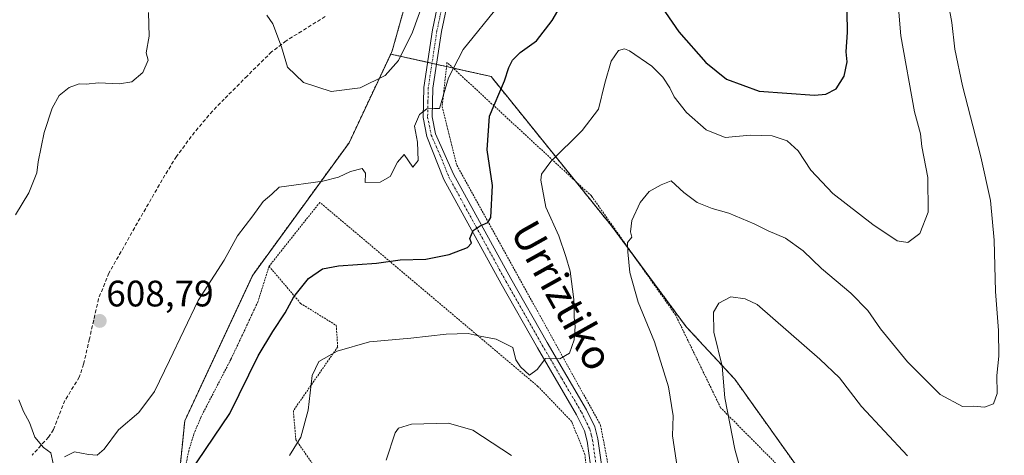
# Model space of a CAD drawing. Units: metres. Extents: x 606943 to 610382, y 4761655 to 4764022.
# Drawn here: x 609684 to 609951, y 4763219 to 4763338 of the extents above; entities that cross this region are included whole.
import ezdxf
from ezdxf.enums import TextEntityAlignment as Align

# ---------------------------------------------------------------- set-up
doc = ezdxf.new("R2010")
doc.units = ezdxf.units.M
doc.header["$MEASUREMENT"] = 0
for name, pattern in [('TRAZO_Y_PUNTO', [1, 0.5, -0.25, 0, -0.25]), ('TRAZOS', [0.75, 0.5, -0.25]), ('TRAZOSX2', [1.5, 1, -0.5])]:
    doc.linetypes.add(name, pattern=pattern)
for name, color, linetype, lineweight in [('Alambrada', 19, 'TRAZOS', 0), ('Arbolado forestal', 92, 'TRAZOS', 0), ('Arbolado forestal CxS', 92, 'Continuous', 0), ('Camino', 19, 'Continuous', 0), ('Camino Cxs', 19, 'Continuous', 0), ('Camino eje', 39, 'TRAZO_Y_PUNTO', 13), ('Carátula', 7, 'Continuous', 5), ('Curva de nivel maestra', 36, 'Continuous', 30), ('Curva de nivel normal', 36, 'Continuous', 0), ('Prado', 92, 'Continuous', 0), ('Prado CxS', 92, 'Continuous', 0), ('Punto de cota en terreno', 7, 'Continuous', 0), ('Rótulo de punto de cota en terreno', 19, 'Continuous', 0), ('Senda', 19, 'TRAZOSX2', 0), ('Texto cartográfico', 19, 'Continuous', 0)]:
    doc.layers.add(name, color=color, linetype=linetype, lineweight=lineweight)
doc.styles.add('Arial', font='txt', dxfattribs={"height": 0.2})

# ---------------------------------------------------------------- blocks, each defined once
blk = doc.blocks.new('*U154')
at = {"layer": 'Prado CxS', "color": 92, "linetype": 'Continuous', "lineweight": 0}
blk.add_polyline3d([(609723.66, 4763175.98, 600.03), (609728.93, 4763228.76, 602.15), (609747.39, 4763268.41, 603.24), (609773.53, 4763304.36, 607.23), (609784.83, 4763328.45, 610.53), (609812.06, 4763322.35, 600.86), (609844.73, 4763281.77, 591.21), (609865.06, 4763254.35, 587.14), (609878.2, 4763240.12, 584.16), (609903.8, 4763204.17, 579.49)], dxfattribs=at)
blk = doc.blocks.new('*U169')
at = {"layer": 'Curva de nivel normal', "color": 36, "linetype": 'Continuous', "lineweight": 0}
for points in [[(609935.66, 4763344.96, 590), (609937.16, 4763337.06, 590), (609937.9, 4763329.8, 590), (609940, 4763319.8, 590), (609945.03, 4763300.55, 590), (609947.58, 4763288.66, 590), (609948.64, 4763277.9, 590), (609949.01, 4763263.9, 590), (609949.76, 4763253.35, 590), (609949.84, 4763246.39, 590), (609949.34, 4763241.1, 590), (609949.39, 4763236.23, 590), (609948.4, 4763233.43, 590), (609945.99, 4763232.49, 590), (609943.12, 4763232.77, 590), (609940.05, 4763232.68, 590), (609933.96, 4763235.95, 590), (609925.04, 4763244.81, 590), (609917.74, 4763253.84, 590), (609914.33, 4763258.76, 590), (609909.75, 4763263.53, 590), (609901.74, 4763270.23, 590), (609896.76, 4763274.98, 590), (609891.96, 4763278.42, 590), (609887.23, 4763280.4, 590), (609883.5, 4763282.37, 590), (609876.59, 4763285.23, 590), (609872.03, 4763286.46, 590), (609867.98, 4763288.08, 590), (609864.34, 4763290.84, 590), (609860.92, 4763293.98, 590), (609858.2, 4763292.92, 590), (609854.97, 4763291.12, 590), (609852.54, 4763288.14, 590), (609850.31, 4763283.27, 590), (609849.95, 4763280.16, 590), (609850.3, 4763278.7, 590), (609849.14, 4763277.23, 590), (609849.21, 4763274.73, 590), (609849.7, 4763269.14, 590), (609851.98, 4763261.08, 590), (609856.46, 4763250.23, 590), (609860.26, 4763238.02, 590), (609861.47, 4763230.16, 590), (609861.28, 4763224.77, 590), (609862.61, 4763216.3, 590)], [(609817.65, 4763219.42, 590), (609807.14, 4763226.24, 590), (609800.52, 4763228.18, 590), (609790.48, 4763227.93, 590), (609786.96, 4763226.84, 590), (609786.05, 4763225.5, 590), (609783.59, 4763218.1, 590)]]:
    blk.add_polyline3d(points, dxfattribs=at)
blk = doc.blocks.new('*U177')
at = {"layer": 'Curva de nivel normal', "color": 36, "linetype": 'Continuous', "lineweight": 0}
blk.add_polyline3d([(609925.07, 4763219.26, 585), (609912.62, 4763232.74, 585), (609906.67, 4763240.51, 585), (609901.3, 4763245.59, 585), (609884.32, 4763260.42, 585), (609881.06, 4763261.94, 585), (609877.16, 4763262.45, 585), (609873.88, 4763260.79, 585), (609872.44, 4763258.3, 585), (609872.55, 4763252.9, 585), (609874.82, 4763243.64, 585), (609875.49, 4763235.02, 585), (609878.24, 4763221.12, 585), (609881.5, 4763209.36, 585)], dxfattribs=at)
blk = doc.blocks.new('*U186')
at = {"layer": 'Curva de nivel normal', "color": 36, "linetype": 'Continuous', "lineweight": 0}
blk.add_polyline3d([(609757.41, 4763219.36, 595), (609760.43, 4763224.38, 595), (609762.46, 4763231.67, 595), (609763.51, 4763241.11, 595), (609765.29, 4763244.95, 595), (609770.28, 4763247.72, 595), (609779.09, 4763250.24, 595), (609790.29, 4763251.26, 595), (609799.86, 4763252.35, 595), (609805.89, 4763252.49, 595), (609809.07, 4763251.82, 595), (609813.42, 4763251.02, 595), (609817.97, 4763248.77, 595), (609818.76, 4763245.36, 595), (609820.07, 4763243.45, 595), (609822.53, 4763241.19, 595), (609824.61, 4763242.77, 595), (609826.81, 4763245.77, 595), (609830.69, 4763245.69, 595), (609833.4, 4763247.17, 595), (609834.64, 4763250.77, 595), (609834.93, 4763254.4, 595), (609834.63, 4763256.96, 595), (609834.55, 4763261.74, 595), (609833.53, 4763269.44, 595), (609832.34, 4763273.44, 595), (609830.42, 4763279.1, 595), (609826.95, 4763286.83, 595), (609825.54, 4763294.21, 595), (609825.79, 4763295.85, 595), (609828.3, 4763299.3, 595), (609836.78, 4763307.64, 595), (609841.19, 4763313.46, 595), (609842.9, 4763320.56, 595), (609844.69, 4763326.48, 595), (609846.67, 4763329.46, 595), (609848.3, 4763329.91, 595), (609849.67, 4763329.37, 595), (609855.67, 4763325.16, 595), (609858.71, 4763322.15, 595), (609860.57, 4763319.26, 595), (609861.72, 4763316.82, 595), (609865.1, 4763312.61, 595), (609870.42, 4763307.83, 595), (609875.64, 4763305.81, 595), (609882.41, 4763306.41, 595), (609888.34, 4763306.27, 595), (609892.43, 4763304.9, 595), (609895.37, 4763302.15, 595), (609898.86, 4763296.87, 595), (609904.78, 4763290.55, 595), (609915.7, 4763282.14, 595), (609922.26, 4763277.69, 595), (609925.13, 4763277.29, 595), (609928.44, 4763279.68, 595), (609930.72, 4763285.54, 595), (609930.59, 4763294.94, 595), (609928.98, 4763303.38, 595), (609928.6, 4763306.74, 595), (609927.01, 4763312.77, 595), (609923.29, 4763333.44, 595), (609921.87, 4763350.77, 595)], dxfattribs=at)
blk = doc.blocks.new('*U193')
at = {"layer": 'Curva de nivel normal', "color": 36, "linetype": 'Continuous', "lineweight": 0}
for points in [[(609719.08, 4763339.71, 605), (609719.29, 4763333.33, 605), (609718.47, 4763328.77, 605), (609719.04, 4763326.79, 605), (609717.57, 4763323.41, 605), (609714.6, 4763320.9, 605), (609711.25, 4763320.35, 605), (609705.51, 4763320.61, 605), (609702.17, 4763320.26, 605), (609700.28, 4763320.37, 605), (609697.56, 4763319.39, 605), (609694.9, 4763317.18, 605), (609692.96, 4763313.78, 605), (609690.75, 4763307.1, 605), (609689.16, 4763299.16, 605), (609688.84, 4763296.15, 605), (609686.65, 4763290.77, 605), (609682.98, 4763284.77, 605)], [(609683.91, 4763234.49, 605), (609685.2, 4763231.36, 605), (609686.85, 4763228.39, 605), (609688.27, 4763224.38, 605), (609690.63, 4763221.6, 605), (609692.58, 4763220.12, 605), (609693.24, 4763217.24, 605)], [(609696.34, 4763218.98, 605), (609698.98, 4763220.34, 605), (609702.83, 4763219.63, 605), (609705.16, 4763219.48, 605), (609707.08, 4763221.08, 605), (609710.97, 4763226.32, 605), (609716.5, 4763231.1, 605), (609720.72, 4763236.77, 605), (609724.84, 4763245.19, 605), (609732.54, 4763261.51, 605), (609739.67, 4763272.48, 605), (609743.22, 4763279.07, 605), (609747.45, 4763284.5, 605), (609750.21, 4763288.35, 605), (609752.56, 4763290.41, 605), (609754.56, 4763292.31, 605), (609766.42, 4763293.88, 605), (609770.64, 4763294.97, 605), (609773.91, 4763296.58, 605), (609777.08, 4763297.32, 605), (609778.02, 4763296.12, 605), (609777.93, 4763293.52, 605), (609781.99, 4763293.68, 605), (609784.67, 4763295.19, 605), (609786.67, 4763299.08, 605), (609788.46, 4763301.2, 605), (609790.86, 4763297.76, 605), (609792.29, 4763299.55, 605), (609792.14, 4763304.48, 605), (609791.29, 4763308.88, 605), (609792.67, 4763312.03, 605), (609794.67, 4763313.55, 605), (609796.7, 4763313.68, 605), (609798.11, 4763313.68, 605), (609800.54, 4763322, 605), (609804.48, 4763329.7, 605), (609814.18, 4763341.67, 605)]]:
    blk.add_polyline3d(points, dxfattribs=at)
blk = doc.blocks.new('5PATER')
at = {"layer": 'Carátula', "linetype": 'Continuous', "lineweight": 5}
h = blk.add_hatch(color=250, dxfattribs=at)
edge = h.paths.add_edge_path()
edge.add_ellipse((0, 0.01), major_axis=(-1.33, -1.34), ratio=0.999422, start_angle=0, end_angle=360)

msp = doc.modelspace()

# ---------------------------------------------------------------- linework, layer by layer
at = {"layer": 'Alambrada', "color": 19, "linetype": 'TRAZOS', "lineweight": 0}
for points in [[(609901.53, 4763204.98, 587.37), (609874.38, 4763232.35, 599.05), (609862.14, 4763257.56, 591.14), (609839.3, 4763289.92, 593.39), (609800.11, 4763326.17, 608.3), (609798.8, 4763314.21, 605.75), (609802.78, 4763298.23, 603.25), (609841.8, 4763227.59, 594.08), (609843.98, 4763215.96, 593.72)], [(609944.96, 4762889.59, 565.95), (609954.27, 4762891.44, 566.12), (609960.92, 4762895.6, 575.69), (609961.44, 4762900.85, 573.93), (609960.48, 4762906.97, 581.82), (609948.23, 4762932.76, 573.94), (609922.53, 4762985.49, 570.75), (609896.48, 4763044.05, 577.43), (609846.23, 4763150.99, 586.66), (609844.05, 4763162.33, 587.37), (609839.48, 4763202.2, 591.97), (609837.53, 4763219.67, 593.22), (609833.93, 4763228.66, 594.56), (609824.78, 4763238.17, 597.86), (609765.6, 4763288.16, 609.88), (609751.82, 4763270.8, 605.88)], [(609751.82, 4763270.8, 605.88), (609748.8, 4763261.14, 602.33), (609744.6, 4763252.14, 605.58), (609741.44, 4763245.5, 603.46), (609733.3, 4763229.75, 604.91), (609731.44, 4763225.24, 613.73), (609730.01, 4763220.66, 605.22), (609729.12, 4763215.97, 603.75), (609728.46, 4763208, 609.06), (609727.39, 4763178.11, 600.31), (609726.35, 4763154.73, 603.28), (609725.32, 4763142.17, 607.35), (609724.59, 4763139.19, 603.52), (609724.08, 4763138.38, 604.34)], [(609751.82, 4763270.8, 605.88), (609760.39, 4763260.71, 599.52), (609770.07, 4763254.7, 596.4), (609770.44, 4763248.88, 597.76), (609758.41, 4763231.54, 596.27), (609759.09, 4763223.68, 595.42), (609766.49, 4763212.98, 592.18), (609767.82, 4763199.01, 589.58), (609771.12, 4763191.47, 589.18), (609770.62, 4763185.05, 593.62), (609767.8, 4763176.57, 587.59), (609764.83, 4763157, 587.64), (609765.12, 4763133.68, 586.44), (609764.42, 4763118.82, 587.06), (609766.03, 4763106.88, 586.95), (609768.8, 4763093.81, 586.95), (609767.74, 4763084.75, 587.57), (609760.76, 4763084.67, 588.68), (609751.48, 4763080.19, 591.54), (609746.15, 4763075.84, 591.02)]]:
    msp.add_polyline3d(points, dxfattribs=at)
at = {"layer": 'Arbolado forestal', "color": 92, "linetype": 'TRAZOS', "lineweight": 0}
for points in [[(609798.56, 4763379.14, 609.57), (609793.07, 4763357.36, 610.15), (609785.23, 4763329.3, 610.6), (609784.83, 4763328.45, 610.53)], [(609798.56, 4763379.14, 609.57), (609793.07, 4763357.36, 610.15), (609785.23, 4763329.3, 610.6), (609784.83, 4763328.45, 610.53)], [(609784.83, 4763328.45, 610.53), (609773.53, 4763304.36, 607.23), (609747.39, 4763268.41, 603.24), (609728.92, 4763228.76, 602.15), (609723.66, 4763175.98, 600.03), (609726.81, 4763165.18, 598.73), (609729.57, 4763155.74, 598.18), (609726.3, 4763137.78, 597.87), (609726.19, 4763137.18, 597.79), (609705.38, 4763129.52, 595.1), (609692.56, 4763124.8, 592.4), (609678.1, 4763119.47, 589.07), (609676.76, 4763119.58, 588.9), (609667.98, 4763120.32, 588.04), (609629.66, 4763156.8, 588.06), (609607.87, 4763168.08, 590.66), (609598.49, 4763172.94, 593.27), (609590.11, 4763185.42, 598.31), (609574.47, 4763208.75, 597.63), (609571.24, 4763213.6, 597.62), (609554.11, 4763239.38, 595.05), (609547.48, 4763249.35, 593.35)], [(609784.83, 4763328.45, 610.53), (609794.81, 4763326.21, 606.39), (609796.04, 4763325.94, 605.79), (609797.26, 4763325.66, 605.46), (609799.99, 4763325.05, 605.04), (609801.74, 4763324.66, 604.7), (609812.06, 4763322.35, 600.86), (609834.88, 4763294.01, 593.63), (609844.73, 4763281.77, 591.21), (609851.33, 4763272.88, 589.36), (609865.06, 4763254.35, 587.14), (609878.2, 4763240.12, 584.16), (609903.8, 4763204.17, 579.49), (609943.31, 4763158.24, 575.41), (609950.22, 4763149.18, 574.21), (609971.76, 4763120.95, 572.24)]]:
    msp.add_polyline3d(points, dxfattribs=at)
at = {"layer": 'Arbolado forestal CxS', "color": 92, "linetype": 'Continuous', "lineweight": 0}
for points in [[(609903.8, 4763204.17, 579.49), (609878.2, 4763240.12, 584.16), (609865.06, 4763254.35, 587.14), (609844.73, 4763281.77, 591.21), (609812.06, 4763322.35, 600.86), (609784.83, 4763328.45, 610.53), (609785.23, 4763329.3, 610.6), (609793.07, 4763357.36, 610.15), (609798.56, 4763379.14, 609.57), (609825.59, 4763381.75, 606.99), (609834.32, 4763401.79, 609.33), (609855.32, 4763421.97, 611.68), (609870.13, 4763450.15, 613.86), (609883.51, 4763480.72, 615.93), (609878.48, 4763507.87, 618.26), (609881.03, 4763547.89, 618.04), (609908.07, 4763547.8, 608.4), (609923.71, 4763544.07, 603.03), (609944.08, 4763534.46, 600.34), (609944.08, 4763534.46, 600.34), (609947.54, 4763518.75, 598.35), (609956.48, 4763492.68, 594.77)], [(609574.47, 4763208.75, 597.63), (609547.48, 4763249.35, 593.35), (609589.38, 4763254.87, 596.93), (609621.93, 4763293.81, 591.55), (609655.64, 4763317.06, 597.33), (609713.18, 4763391.45, 600.24), (609738.17, 4763437.95, 607.95), (609766.07, 4763444.34, 608.27), (609789.06, 4763457.01, 602.54), (609803.28, 4763440.07, 605.09), (609803.28, 4763440.07, 605.09), (609803.66, 4763428.04, 606.9), (609804.47, 4763402.62, 609.21), (609798.56, 4763379.14, 609.57), (609793.07, 4763357.36, 610.15), (609785.23, 4763329.3, 610.6), (609784.83, 4763328.45, 610.53), (609773.53, 4763304.36, 607.23), (609747.39, 4763268.41, 603.24), (609728.93, 4763228.76, 602.15), (609723.66, 4763175.98, 600.03)]]:
    msp.add_polyline3d(points, dxfattribs=at)
at = {"layer": 'Camino', "color": 19, "linetype": 'Continuous', "lineweight": 0}
for points in [[(609840.4, 4763206.94, 591.17), (609838.15, 4763223.29, 592.7), (609837.41, 4763226.08, 592.9), (609835.29, 4763230.41, 593.2), (609824.66, 4763248.63, 595.1), (609814.77, 4763266.01, 597.21), (609799.27, 4763294.38, 602.46), (609794.65, 4763306.02, 604.04), (609793.6, 4763311.18, 604.82), (609793.78, 4763319.4, 605.89), (609796.15, 4763335, 606.81), (609798.75, 4763347.28, 608.12), (609802.67, 4763359.7, 607.79), (609808.04, 4763372.64, 607.94), (609812.87, 4763385.47, 608.36), (609813.74, 4763387.79, 608.4), (609820.4, 4763407.11, 609.1), (609824.85, 4763418.72, 609.28), (609825.85, 4763422.4, 609.31)], [(609828.62, 4763423.06, 609.62), (609827.23, 4763417.95, 609.42), (609822.74, 4763406.24, 609.1), (609815.25, 4763384.59, 608.29), (609810.35, 4763371.69, 607.75), (609805.01, 4763358.82, 607.52), (609801.17, 4763346.66, 606.71), (609798.61, 4763334.56, 606.52), (609796.27, 4763319.16, 605.42), (609796.09, 4763311.43, 604.49), (609797.03, 4763306.78, 603.6), (609801.9, 4763295.82, 601.98), (609817.39, 4763267.47, 597.24), (609827.26, 4763250.12, 595.24), (609837.94, 4763231.83, 593.31), (609840.24, 4763227.13, 593.01), (609841.09, 4763223.87, 592.69), (609843.37, 4763207.35, 591.51)]]:
    msp.add_polyline3d(points, dxfattribs=at)
at = {"layer": 'Camino Cxs', "color": 19, "linetype": 'Continuous', "lineweight": 0}
for points in [[(609840.4, 4763206.94, 591.17), (609838.15, 4763223.29, 592.7), (609837.41, 4763226.08, 592.9), (609835.29, 4763230.41, 593.2), (609824.66, 4763248.63, 595.1), (609814.77, 4763266.01, 597.21), (609799.27, 4763294.38, 602.46), (609794.65, 4763306.02, 604.04), (609793.6, 4763311.18, 604.82), (609793.78, 4763319.4, 605.89), (609796.15, 4763335, 606.81), (609798.75, 4763347.28, 608.12)], [(609801.17, 4763346.66, 606.71), (609798.61, 4763334.56, 606.52), (609796.27, 4763319.16, 605.42), (609796.09, 4763311.43, 604.49), (609797.03, 4763306.78, 603.6), (609801.9, 4763295.82, 601.98), (609817.39, 4763267.47, 597.24), (609827.26, 4763250.12, 595.24), (609837.94, 4763231.83, 593.31), (609840.24, 4763227.13, 593.01), (609841.09, 4763223.87, 592.69), (609843.37, 4763207.35, 591.51)]]:
    msp.add_polyline3d(points, dxfattribs=at)
at = {"layer": 'Camino eje', "color": 39, "linetype": 'TRAZO_Y_PUNTO', "lineweight": 13}
msp.add_polyline3d([(609814.11, 4763385.15, 608.33), (609811.65, 4763378.62, 608), (609809.2, 4763372.17, 607.84), (609803.84, 4763359.26, 607.65), (609799.96, 4763346.97, 607.42), (609797.38, 4763334.78, 606.55), (609795.03, 4763319.28, 605.64), (609794.94, 4763315.42, 605.21), (609794.85, 4763311.31, 604.65), (609795.32, 4763308.98, 604.2), (609795.84, 4763306.4, 603.75), (609798.28, 4763300.92, 603), (609800.59, 4763295.1, 602.17), (609816.08, 4763266.74, 597.19), (609825.96, 4763249.38, 595.16), (609831.28, 4763240.27, 594.2), (609836.62, 4763231.12, 593.24), (609838.83, 4763226.61, 592.95), (609839.25, 4763224.98, 592.82), (609839.62, 4763223.58, 592.69), (609840.76, 4763215.32, 592.03)], dxfattribs=at)
at = {"layer": 'Curva de nivel maestra', "color": 36, "linetype": 'Continuous', "lineweight": 30}
for points in [[(609857.63, 4763342.38, 600), (609863.05, 4763334.51, 600), (609870.4, 4763326.19, 600), (609875.97, 4763321.6, 600), (609884.81, 4763318.37, 600), (609899.88, 4763317.3, 600), (609902.92, 4763317.6, 600), (609905.75, 4763319.02, 600), (609907.93, 4763322.45, 600), (609908.68, 4763326.36, 600), (609908.47, 4763329.1, 600), (609908.78, 4763334.44, 600), (609908.6, 4763345.57, 600)], [(609730.2, 4763214.62, 600), (609741.17, 4763230.77, 600), (609748.82, 4763246.44, 600), (609752.87, 4763253.07, 600), (609756.23, 4763258.18, 600), (609758.5, 4763262.46, 600), (609762.54, 4763267.48, 600), (609766.34, 4763270.07, 600), (609770.67, 4763270.88, 600), (609781.02, 4763271.67, 600), (609787.41, 4763272.59, 600), (609794.36, 4763272.72, 600), (609800.67, 4763273.96, 600), (609805.71, 4763275.94, 600), (609806.72, 4763277.06, 600), (609806.3, 4763278.32, 600), (609807.22, 4763280.5, 600), (609809.09, 4763281.78, 600), (609811.16, 4763282.73, 600), (609812.02, 4763284.07, 600), (609812.42, 4763292.72, 600), (609811.02, 4763302.47, 600), (609811.69, 4763311.57, 600), (609815.75, 4763321.14, 600), (609816.88, 4763324.77, 600), (609817.86, 4763326.77, 600), (609819.96, 4763328.91, 600), (609824.44, 4763332.06, 600), (609828.67, 4763337.57, 600), (609832.34, 4763344.04, 600)]]:
    msp.add_polyline3d(points, dxfattribs=at)
at = {"layer": 'Curva de nivel normal', "color": 36, "linetype": 'Continuous', "lineweight": 0}
for points in [[(609768.65, 4763318.28, 610), (609776.59, 4763319.24, 610), (609783.35, 4763322.62, 610), (609786.92, 4763326.69, 610), (609790.72, 4763334.42, 610), (609794.2, 4763343.97, 610)], [(609751.2, 4763339.04, 610), (609752.82, 4763336.63, 610), (609755.18, 4763330.38, 610), (609756.81, 4763324.91, 610), (609761.19, 4763320.76, 610), (609768.65, 4763318.28, 610)]]:
    msp.add_polyline3d(points, dxfattribs=at)
at = {"layer": 'Prado', "color": 92, "linetype": 'Continuous', "lineweight": 0}
for points in [[(609784.83, 4763328.45, 610.53), (609773.53, 4763304.36, 607.23), (609747.39, 4763268.41, 603.24), (609728.92, 4763228.76, 602.15), (609723.66, 4763175.98, 600.03), (609726.81, 4763165.18, 598.73), (609729.57, 4763155.74, 598.18), (609726.3, 4763137.78, 597.87), (609726.19, 4763137.18, 597.79), (609705.38, 4763129.52, 595.1), (609692.56, 4763124.8, 592.4), (609678.1, 4763119.47, 589.07), (609676.76, 4763119.58, 588.9), (609667.98, 4763120.32, 588.04), (609629.66, 4763156.8, 588.06), (609607.87, 4763168.08, 590.66), (609598.49, 4763172.94, 593.27), (609590.11, 4763185.42, 598.31), (609574.47, 4763208.75, 597.63), (609571.24, 4763213.6, 597.62), (609554.11, 4763239.38, 595.05), (609547.48, 4763249.35, 593.35)], [(609784.83, 4763328.45, 610.53), (609794.81, 4763326.21, 606.39), (609796.04, 4763325.94, 605.79), (609797.26, 4763325.66, 605.46), (609799.99, 4763325.05, 605.04), (609801.74, 4763324.66, 604.7), (609812.06, 4763322.35, 600.86), (609834.88, 4763294.01, 593.63), (609844.73, 4763281.77, 591.21), (609851.33, 4763272.88, 589.36), (609865.06, 4763254.35, 587.14), (609878.2, 4763240.12, 584.16), (609903.8, 4763204.17, 579.49), (609943.31, 4763158.24, 575.41), (609950.22, 4763149.18, 574.21), (609971.76, 4763120.95, 572.24)]]:
    msp.add_polyline3d(points, dxfattribs=at)
at = {"layer": 'Senda', "color": 19, "linetype": 'TRAZOSX2', "lineweight": 0}
msp.add_polyline3d([(609767.06, 4763338.67, 612.8), (609756.47, 4763332.04, 610.35), (609752.51, 4763329.06, 609.11), (609745.89, 4763322.48, 607.71), (609739.66, 4763316.24, 607.38), (609736.48, 4763312.95, 607.19), (609731.6, 4763307.25, 607), (609726.7, 4763300.62, 607.07), (609723.58, 4763295.59, 607.22), (609716.1, 4763282.61, 607.5), (609708.37, 4763268.95, 607.75), (609705.55, 4763261.99, 608.1), (609703.08, 4763251.06, 608.61), (609701.49, 4763244.21, 608.02), (609700.33, 4763240.68, 607.46), (609696.44, 4763234.36, 606.36), (609693.35, 4763226.41, 605.36), (609691.96, 4763224.38, 605.21), (609687.52, 4763219.48, 604.67)], dxfattribs=at)

# ---------------------------------------------------------------- block references
at = {"layer": 'Curva de nivel normal', "color": 36, "linetype": 'Continuous', "lineweight": 0}
for name in ['*U193', '*U169', '*U186', '*U177']:
    msp.add_blockref(name, (0, 0), dxfattribs=at)
at = {"layer": 'Prado CxS', "color": 92, "linetype": 'Continuous', "lineweight": 0}
msp.add_blockref('*U154', (0, 0), dxfattribs=at)
at = {"layer": 'Punto de cota en terreno', "linetype": 'Continuous', "lineweight": 0}
msp.add_blockref('5PATER', (609705.87, 4763255.94, 608.79), dxfattribs=at)

# ---------------------------------------------------------------- texts
at = {"layer": 'Rótulo de punto de cota en terreno', "color": 19, "linetype": 'Continuous', "lineweight": 0, "style": 'Arial'}
msp.add_text('608,79', height=7, dxfattribs=at).set_placement((609707.63, 4763257.7), align=Align.BOTTOM_LEFT)
at = {"layer": 'Texto cartográfico', "color": 19, "linetype": 'Continuous', "lineweight": 0, "style": 'Arial'}
msp.add_text('Urriztiko', height=8, rotation=-60.7846, dxfattribs=at).set_placement((609831.42, 4763262.89), align=Align.MIDDLE_CENTER)

doc.saveas('drawing.dxf')
